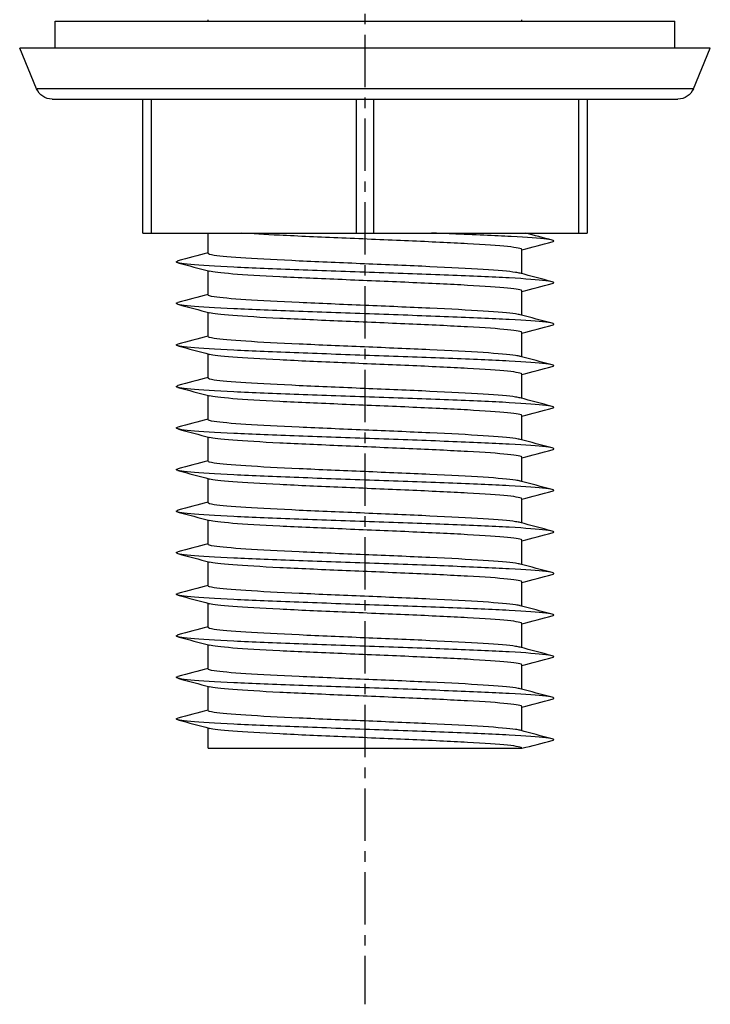
# Model space of a CAD drawing. Units: inches. Extents: x 0 to 446, y 0 to 315.
# Drawn here: x 239 to 272, y 117 to 164 of the extents above; entities that cross this region are included whole.
import ezdxf

# ---------------------------------------------------------------- set-up
doc = ezdxf.new("R2010")
doc.units = ezdxf.units.IN
doc.header["$MEASUREMENT"] = 0
doc.linetypes.add('CENTERX2', pattern=[4, 2.5, -0.5, 0.5, -0.5])

msp = doc.modelspace()

# ---------------------------------------------------------------- linework, layer by layer
at = {"linetype": 'CENTERX2', "lineweight": 30}
msp.add_line((255.179, 303.027, 0.986), (255.179, 116.72, 0.986), dxfattribs=at)
at = {"linetype": 'Continuous', "lineweight": 30, "extrusion": (2.22045e-16, 1, -2.22045e-16)}
for p, q in [((240.379, 163.676, 0.986), (269.979, 163.676, 0.986)), ((240.379, 162.396, 0.986), (240.379, 163.676, 0.986)), ((247.679, 163.676, 0.986), (247.679, 163.748, 0.986)), ((262.679, 163.676, 0.986), (262.679, 163.748, 0.986)), ((269.979, 162.396, 0.986), (269.979, 163.676, 0.986)), ((271.679, 162.396, 0.986), (238.679, 162.396, 0.986)), ((239.486, 160.45, 0.986), (238.679, 162.396, 0.986)), ((270.872, 160.45, 0.986), (271.679, 162.396, 0.986)), ((270.872, 160.45, 0.986), (239.486, 160.45, 0.986)), ((240.225, 159.956, 0.986), (270.133, 159.956, 0.986)), ((244.569, 153.556, 0.986), (244.569, 159.956, 0.986)), ((244.969, 159.956, 0.986), (244.969, 153.556, 0.986)), ((254.779, 153.556, 0.986), (254.779, 159.956, 0.986)), ((255.579, 159.956, 0.986), (255.579, 153.556, 0.986)), ((265.39, 153.556, 0.986), (265.39, 159.956, 0.986)), ((265.79, 159.956, 0.986), (265.79, 153.556, 0.986)), ((244.569, 153.556, 0.986), (244.969, 153.556, 0.986)), ((244.969, 153.556, 0.986), (254.779, 153.556, 0.986)), ((247.679, 152.581, 0.986), (247.679, 153.556, 0.986)), ((254.779, 153.556, 0.986), (255.579, 153.556, 0.986)), ((255.579, 153.556, 0.986), (265.39, 153.556, 0.986)), ((265.39, 153.556, 0.986), (265.79, 153.556, 0.986)), ((262.679, 151.614, 0.986), (262.679, 152.774, 0.986)), ((247.679, 150.596, 0.986), (247.679, 151.756, 0.986)), ((247.679, 148.611, 0.986), (247.679, 149.771, 0.986)), ((247.679, 146.626, 0.986), (247.679, 147.786, 0.986)), ((247.679, 144.642, 0.986), (247.679, 145.801, 0.986)), ((247.679, 142.657, 0.986), (247.679, 143.817, 0.986)), ((247.679, 140.672, 0.986), (247.679, 141.832, 0.986)), ((247.679, 138.687, 0.986), (247.679, 139.847, 0.986)), ((247.679, 136.702, 0.986), (247.679, 137.862, 0.986)), ((247.679, 134.718, 0.986), (247.679, 135.877, 0.986)), ((247.679, 132.733, 0.986), (247.679, 133.893, 0.986)), ((247.679, 130.748, 0.986), (247.679, 131.908, 0.986)), ((247.679, 128.956, 0.986), (247.679, 129.923, 0.986)), ((247.679, 128.956, 0.986), (262.679, 128.956, 0.986))]:
    msp.add_line(p, q, dxfattribs=at)
at = {"lineweight": 30, "extrusion": (2.22045e-16, 1, -2.22045e-16)}
for p, q in [((262.679, 149.629, 0.986), (262.679, 150.789, 0.986)), ((262.679, 147.644, 0.986), (262.679, 148.804, 0.986)), ((262.679, 145.66, 0.986), (262.679, 146.819, 0.986)), ((262.679, 143.675, 0.986), (262.679, 144.835, 0.986)), ((262.679, 141.69, 0.986), (262.679, 142.85, 0.986)), ((262.679, 139.705, 0.986), (262.679, 140.865, 0.986)), ((262.679, 137.72, 0.986), (262.679, 138.88, 0.986)), ((262.679, 135.736, 0.986), (262.679, 136.895, 0.986)), ((262.679, 133.751, 0.986), (262.679, 134.911, 0.986)), ((262.679, 131.766, 0.986), (262.679, 132.926, 0.986)), ((262.679, 129.781, 0.986), (262.679, 130.941, 0.986))]:
    msp.add_line(p, q, dxfattribs=at)
at = {"linetype": 'Continuous', "lineweight": 30, "extrusion": (-4.93038e-32, -2.22045e-16, -1)}
for centre, start, end in [((-240.225, 160.756, -0.986), 270, 337.48), ((-270.133, 160.756, -0.986), 202.52, 270)]:
    msp.add_arc(centre, 0.8, start, end, dxfattribs=at)
at = {"lineweight": 30}
for points, knots in [([(262.679, 152.774, 0.986), (262.677, 152.819, 0.986), (262.441, 152.864, 0.986), (261.993, 152.909, 0.986), (261.545, 152.955, 0.986), (260.885, 153, 0.986), (260.072, 153.045, 0.986), (259.259, 153.09, 0.986), (258.294, 153.135, 0.986), (257.264, 153.18, 0.986), (256.234, 153.226, 0.986), (255.14, 153.271, 0.986), (254.079, 153.316, 0.986), (253.018, 153.361, 0.986), (251.992, 153.406, 0.986), (251.093, 153.451, 0.986), (250.397, 153.486, 0.986), (249.778, 153.521, 0.986), (249.267, 153.556, 0.986)], [75.398224, 75.398224, 75.398224, 75.398224, 75.827257, 75.827257, 75.827257, 76.256263, 76.256263, 76.256263, 76.68524, 76.68524, 76.68524, 77.11419, 77.11419, 77.11419, 77.543112, 77.543112, 77.543112, 77.87503, 77.87503, 77.87503, 77.87503]), ([(262.587, 151.638, 0.986), (262.536, 151.652, 0.986), (262.463, 151.666, 0.986), (262.368, 151.68, 0.986), (262.063, 151.725, 0.986), (261.535, 151.771, 0.986), (260.83, 151.816, 0.986), (260.126, 151.861, 0.986), (259.246, 151.906, 0.986), (258.271, 151.951, 0.986), (257.296, 151.996, 0.986), (256.226, 152.041, 0.986), (255.155, 152.086, 0.986), (254.083, 152.131, 0.986), (253.012, 152.177, 0.986), (252.038, 152.222, 0.986), (251.066, 152.267, 0.986), (250.191, 152.312, 0.986), (249.493, 152.357, 0.986), (248.794, 152.402, 0.986), (248.272, 152.447, 0.986), (247.975, 152.493, 0.986), (247.78, 152.522, 0.986), (247.681, 152.551, 0.986), (247.679, 152.581, 0.986)], [69.273159, 69.273159, 69.273159, 69.273159, 69.40588, 69.40588, 69.40588, 69.834621, 69.834621, 69.834621, 70.262982, 70.262982, 70.262982, 70.691026, 70.691026, 70.691026, 71.120048, 71.120048, 71.120048, 71.548292, 71.548292, 71.548292, 71.977016, 71.977016, 71.977016, 72.256631, 72.256631, 72.256631, 72.256631]), ([(262.679, 150.789, 0.986), (262.677, 150.834, 0.986), (262.441, 150.879, 0.986), (261.993, 150.925, 0.986), (261.545, 150.97, 0.986), (260.885, 151.015, 0.986), (260.073, 151.06, 0.986), (259.261, 151.105, 0.986), (258.297, 151.15, 0.986), (257.268, 151.195, 0.986), (256.24, 151.241, 0.986), (255.147, 151.286, 0.986), (254.087, 151.331, 0.986), (253.028, 151.376, 0.986), (252.003, 151.421, 0.986), (251.104, 151.466, 0.986), (250.206, 151.511, 0.986), (249.434, 151.556, 0.986), (248.858, 151.601, 0.986), (248.282, 151.646, 0.986), (247.903, 151.691, 0.986), (247.771, 151.731, 0.986)], [69.115038, 69.115038, 69.115038, 69.115038, 69.54407, 69.54407, 69.54407, 69.972883, 69.972883, 69.972883, 70.401492, 70.401492, 70.401492, 70.829914, 70.829914, 70.829914, 71.258165, 71.258165, 71.258165, 71.686259, 71.686259, 71.686259, 72.114213, 72.114213, 72.114213, 72.114213]), ([(262.587, 149.654, 0.986), (262.536, 149.668, 0.986), (262.463, 149.682, 0.986), (262.368, 149.696, 0.986), (262.063, 149.741, 0.986), (261.535, 149.786, 0.986), (260.83, 149.831, 0.986), (260.126, 149.876, 0.986), (259.246, 149.921, 0.986), (258.271, 149.966, 0.986), (257.296, 150.011, 0.986), (256.226, 150.056, 0.986), (255.155, 150.102, 0.986), (254.083, 150.147, 0.986), (253.012, 150.192, 0.986), (252.038, 150.237, 0.986), (251.066, 150.282, 0.986), (250.191, 150.327, 0.986), (249.493, 150.372, 0.986), (248.794, 150.417, 0.986), (248.272, 150.463, 0.986), (247.975, 150.508, 0.986), (247.78, 150.537, 0.986), (247.681, 150.567, 0.986), (247.679, 150.596, 0.986)], [69.273159, 69.273159, 69.273159, 69.273159, 69.40588, 69.40588, 69.40588, 69.834621, 69.834621, 69.834621, 70.262982, 70.262982, 70.262982, 70.691026, 70.691026, 70.691026, 71.120048, 71.120048, 71.120048, 71.548292, 71.548292, 71.548292, 71.977016, 71.977016, 71.977016, 72.256631, 72.256631, 72.256631, 72.256631]), ([(262.679, 148.804, 0.986), (262.677, 148.849, 0.986), (262.441, 148.895, 0.986), (261.993, 148.94, 0.986), (261.545, 148.985, 0.986), (260.885, 149.03, 0.986), (260.073, 149.075, 0.986), (259.261, 149.12, 0.986), (258.297, 149.166, 0.986), (257.268, 149.211, 0.986), (256.24, 149.256, 0.986), (255.147, 149.301, 0.986), (254.087, 149.346, 0.986), (253.028, 149.391, 0.986), (252.003, 149.436, 0.986), (251.104, 149.481, 0.986), (250.206, 149.526, 0.986), (249.434, 149.571, 0.986), (248.858, 149.616, 0.986), (248.282, 149.662, 0.986), (247.903, 149.707, 0.986), (247.771, 149.747, 0.986)], [69.115038, 69.115038, 69.115038, 69.115038, 69.54407, 69.54407, 69.54407, 69.972883, 69.972883, 69.972883, 70.401492, 70.401492, 70.401492, 70.829914, 70.829914, 70.829914, 71.258165, 71.258165, 71.258165, 71.686259, 71.686259, 71.686259, 72.114213, 72.114213, 72.114213, 72.114213]), ([(262.587, 147.669, 0.986), (262.536, 147.683, 0.986), (262.463, 147.697, 0.986), (262.368, 147.711, 0.986), (262.063, 147.756, 0.986), (261.535, 147.801, 0.986), (260.83, 147.846, 0.986), (260.126, 147.891, 0.986), (259.246, 147.936, 0.986), (258.271, 147.982, 0.986), (257.296, 148.027, 0.986), (256.226, 148.072, 0.986), (255.155, 148.117, 0.986), (254.083, 148.162, 0.986), (253.012, 148.207, 0.986), (252.038, 148.252, 0.986), (251.066, 148.297, 0.986), (250.191, 148.342, 0.986), (249.493, 148.388, 0.986), (248.794, 148.433, 0.986), (248.272, 148.478, 0.986), (247.975, 148.523, 0.986), (247.78, 148.552, 0.986), (247.681, 148.582, 0.986), (247.679, 148.611, 0.986)], [69.273159, 69.273159, 69.273159, 69.273159, 69.40588, 69.40588, 69.40588, 69.834621, 69.834621, 69.834621, 70.262982, 70.262982, 70.262982, 70.691026, 70.691026, 70.691026, 71.120048, 71.120048, 71.120048, 71.548292, 71.548292, 71.548292, 71.977016, 71.977016, 71.977016, 72.256631, 72.256631, 72.256631, 72.256631]), ([(262.679, 146.819, 0.986), (262.677, 146.865, 0.986), (262.441, 146.91, 0.986), (261.993, 146.955, 0.986), (261.545, 147, 0.986), (260.885, 147.045, 0.986), (260.073, 147.09, 0.986), (259.261, 147.136, 0.986), (258.297, 147.181, 0.986), (257.268, 147.226, 0.986), (256.24, 147.271, 0.986), (255.147, 147.316, 0.986), (254.087, 147.361, 0.986), (253.028, 147.406, 0.986), (252.003, 147.451, 0.986), (251.104, 147.496, 0.986), (250.206, 147.542, 0.986), (249.434, 147.587, 0.986), (248.858, 147.632, 0.986), (248.282, 147.677, 0.986), (247.903, 147.722, 0.986), (247.771, 147.762, 0.986)], [69.115038, 69.115038, 69.115038, 69.115038, 69.54407, 69.54407, 69.54407, 69.972883, 69.972883, 69.972883, 70.401492, 70.401492, 70.401492, 70.829914, 70.829914, 70.829914, 71.258165, 71.258165, 71.258165, 71.686259, 71.686259, 71.686259, 72.114213, 72.114213, 72.114213, 72.114213]), ([(262.587, 145.684, 0.986), (262.536, 145.698, 0.986), (262.463, 145.712, 0.986), (262.368, 145.726, 0.986), (262.063, 145.771, 0.986), (261.535, 145.816, 0.986), (260.83, 145.861, 0.986), (260.126, 145.906, 0.986), (259.246, 145.952, 0.986), (258.271, 145.997, 0.986), (257.296, 146.042, 0.986), (256.226, 146.087, 0.986), (255.155, 146.132, 0.986), (254.083, 146.177, 0.986), (253.012, 146.222, 0.986), (252.038, 146.267, 0.986), (251.066, 146.313, 0.986), (250.191, 146.358, 0.986), (249.493, 146.403, 0.986), (248.794, 146.448, 0.986), (248.272, 146.493, 0.986), (247.975, 146.538, 0.986), (247.78, 146.568, 0.986), (247.681, 146.597, 0.986), (247.679, 146.626, 0.986)], [69.273159, 69.273159, 69.273159, 69.273159, 69.40588, 69.40588, 69.40588, 69.834621, 69.834621, 69.834621, 70.262982, 70.262982, 70.262982, 70.691026, 70.691026, 70.691026, 71.120048, 71.120048, 71.120048, 71.548292, 71.548292, 71.548292, 71.977016, 71.977016, 71.977016, 72.256631, 72.256631, 72.256631, 72.256631]), ([(262.679, 144.835, 0.986), (262.677, 144.88, 0.986), (262.441, 144.925, 0.986), (261.993, 144.97, 0.986), (261.545, 145.015, 0.986), (260.885, 145.06, 0.986), (260.073, 145.106, 0.986), (259.261, 145.151, 0.986), (258.297, 145.196, 0.986), (257.268, 145.241, 0.986), (256.24, 145.286, 0.986), (255.147, 145.331, 0.986), (254.087, 145.376, 0.986), (253.028, 145.421, 0.986), (252.003, 145.467, 0.986), (251.104, 145.512, 0.986), (250.206, 145.557, 0.986), (249.434, 145.602, 0.986), (248.858, 145.647, 0.986), (248.282, 145.692, 0.986), (247.903, 145.737, 0.986), (247.771, 145.777, 0.986)], [69.115038, 69.115038, 69.115038, 69.115038, 69.54407, 69.54407, 69.54407, 69.972883, 69.972883, 69.972883, 70.401492, 70.401492, 70.401492, 70.829914, 70.829914, 70.829914, 71.258165, 71.258165, 71.258165, 71.686259, 71.686259, 71.686259, 72.114213, 72.114213, 72.114213, 72.114213]), ([(262.587, 143.699, 0.986), (262.536, 143.713, 0.986), (262.463, 143.727, 0.986), (262.368, 143.741, 0.986), (262.063, 143.786, 0.986), (261.535, 143.831, 0.986), (260.83, 143.877, 0.986), (260.126, 143.922, 0.986), (259.246, 143.967, 0.986), (258.271, 144.012, 0.986), (257.296, 144.057, 0.986), (256.226, 144.102, 0.986), (255.155, 144.147, 0.986), (254.083, 144.192, 0.986), (253.012, 144.237, 0.986), (252.038, 144.283, 0.986), (251.066, 144.328, 0.986), (250.191, 144.373, 0.986), (249.493, 144.418, 0.986), (248.794, 144.463, 0.986), (248.272, 144.508, 0.986), (247.975, 144.553, 0.986), (247.78, 144.583, 0.986), (247.681, 144.612, 0.986), (247.679, 144.642, 0.986)], [69.273159, 69.273159, 69.273159, 69.273159, 69.40588, 69.40588, 69.40588, 69.834621, 69.834621, 69.834621, 70.262982, 70.262982, 70.262982, 70.691026, 70.691026, 70.691026, 71.120048, 71.120048, 71.120048, 71.548292, 71.548292, 71.548292, 71.977016, 71.977016, 71.977016, 72.256631, 72.256631, 72.256631, 72.256631]), ([(262.679, 142.85, 0.986), (262.677, 142.895, 0.986), (262.441, 142.94, 0.986), (261.993, 142.985, 0.986), (261.545, 143.031, 0.986), (260.885, 143.076, 0.986), (260.073, 143.121, 0.986), (259.261, 143.166, 0.986), (258.297, 143.211, 0.986), (257.268, 143.256, 0.986), (256.24, 143.301, 0.986), (255.147, 143.346, 0.986), (254.087, 143.392, 0.986), (253.028, 143.437, 0.986), (252.003, 143.482, 0.986), (251.104, 143.527, 0.986), (250.206, 143.572, 0.986), (249.434, 143.617, 0.986), (248.858, 143.662, 0.986), (248.282, 143.707, 0.986), (247.903, 143.752, 0.986), (247.771, 143.792, 0.986)], [69.115038, 69.115038, 69.115038, 69.115038, 69.54407, 69.54407, 69.54407, 69.972883, 69.972883, 69.972883, 70.401492, 70.401492, 70.401492, 70.829914, 70.829914, 70.829914, 71.258165, 71.258165, 71.258165, 71.686259, 71.686259, 71.686259, 72.114213, 72.114213, 72.114213, 72.114213]), ([(262.587, 141.714, 0.986), (262.536, 141.728, 0.986), (262.463, 141.742, 0.986), (262.368, 141.756, 0.986), (262.063, 141.801, 0.986), (261.535, 141.847, 0.986), (260.83, 141.892, 0.986), (260.126, 141.937, 0.986), (259.246, 141.982, 0.986), (258.271, 142.027, 0.986), (257.296, 142.072, 0.986), (256.226, 142.117, 0.986), (255.155, 142.162, 0.986), (254.083, 142.207, 0.986), (253.012, 142.253, 0.986), (252.038, 142.298, 0.986), (251.066, 142.343, 0.986), (250.191, 142.388, 0.986), (249.493, 142.433, 0.986), (248.794, 142.478, 0.986), (248.272, 142.523, 0.986), (247.975, 142.569, 0.986), (247.78, 142.598, 0.986), (247.681, 142.627, 0.986), (247.679, 142.657, 0.986)], [69.273159, 69.273159, 69.273159, 69.273159, 69.40588, 69.40588, 69.40588, 69.834621, 69.834621, 69.834621, 70.262982, 70.262982, 70.262982, 70.691026, 70.691026, 70.691026, 71.120048, 71.120048, 71.120048, 71.548292, 71.548292, 71.548292, 71.977016, 71.977016, 71.977016, 72.256631, 72.256631, 72.256631, 72.256631]), ([(262.679, 140.865, 0.986), (262.677, 140.91, 0.986), (262.441, 140.955, 0.986), (261.993, 141.001, 0.986), (261.545, 141.046, 0.986), (260.885, 141.091, 0.986), (260.073, 141.136, 0.986), (259.261, 141.181, 0.986), (258.297, 141.226, 0.986), (257.268, 141.271, 0.986), (256.24, 141.317, 0.986), (255.147, 141.362, 0.986), (254.087, 141.407, 0.986), (253.028, 141.452, 0.986), (252.003, 141.497, 0.986), (251.104, 141.542, 0.986), (250.206, 141.587, 0.986), (249.434, 141.632, 0.986), (248.858, 141.677, 0.986), (248.282, 141.722, 0.986), (247.903, 141.767, 0.986), (247.771, 141.807, 0.986)], [69.115038, 69.115038, 69.115038, 69.115038, 69.54407, 69.54407, 69.54407, 69.972883, 69.972883, 69.972883, 70.401492, 70.401492, 70.401492, 70.829914, 70.829914, 70.829914, 71.258165, 71.258165, 71.258165, 71.686259, 71.686259, 71.686259, 72.114213, 72.114213, 72.114213, 72.114213]), ([(262.587, 139.73, 0.986), (262.536, 139.744, 0.986), (262.463, 139.758, 0.986), (262.368, 139.772, 0.986), (262.063, 139.817, 0.986), (261.535, 139.862, 0.986), (260.83, 139.907, 0.986), (260.126, 139.952, 0.986), (259.246, 139.997, 0.986), (258.271, 140.042, 0.986), (257.296, 140.087, 0.986), (256.226, 140.132, 0.986), (255.155, 140.178, 0.986), (254.083, 140.223, 0.986), (253.012, 140.268, 0.986), (252.038, 140.313, 0.986), (251.066, 140.358, 0.986), (250.191, 140.403, 0.986), (249.493, 140.448, 0.986), (248.794, 140.493, 0.986), (248.272, 140.539, 0.986), (247.975, 140.584, 0.986), (247.78, 140.613, 0.986), (247.681, 140.643, 0.986), (247.679, 140.672, 0.986)], [69.273159, 69.273159, 69.273159, 69.273159, 69.40588, 69.40588, 69.40588, 69.834621, 69.834621, 69.834621, 70.262982, 70.262982, 70.262982, 70.691026, 70.691026, 70.691026, 71.120048, 71.120048, 71.120048, 71.548292, 71.548292, 71.548292, 71.977016, 71.977016, 71.977016, 72.256631, 72.256631, 72.256631, 72.256631]), ([(262.679, 138.88, 0.986), (262.677, 138.925, 0.986), (262.441, 138.971, 0.986), (261.993, 139.016, 0.986), (261.545, 139.061, 0.986), (260.885, 139.106, 0.986), (260.073, 139.151, 0.986), (259.261, 139.196, 0.986), (258.297, 139.242, 0.986), (257.268, 139.287, 0.986), (256.24, 139.332, 0.986), (255.147, 139.377, 0.986), (254.087, 139.422, 0.986), (253.028, 139.467, 0.986), (252.003, 139.512, 0.986), (251.104, 139.557, 0.986), (250.206, 139.602, 0.986), (249.434, 139.647, 0.986), (248.858, 139.692, 0.986), (248.282, 139.738, 0.986), (247.903, 139.783, 0.986), (247.771, 139.823, 0.986)], [69.115038, 69.115038, 69.115038, 69.115038, 69.54407, 69.54407, 69.54407, 69.972883, 69.972883, 69.972883, 70.401492, 70.401492, 70.401492, 70.829914, 70.829914, 70.829914, 71.258165, 71.258165, 71.258165, 71.686259, 71.686259, 71.686259, 72.114213, 72.114213, 72.114213, 72.114213]), ([(262.587, 137.745, 0.986), (262.536, 137.759, 0.986), (262.463, 137.773, 0.986), (262.368, 137.787, 0.986), (262.063, 137.832, 0.986), (261.535, 137.877, 0.986), (260.83, 137.922, 0.986), (260.126, 137.967, 0.986), (259.246, 138.012, 0.986), (258.271, 138.058, 0.986), (257.296, 138.103, 0.986), (256.226, 138.148, 0.986), (255.155, 138.193, 0.986), (254.083, 138.238, 0.986), (253.012, 138.283, 0.986), (252.038, 138.328, 0.986), (251.066, 138.373, 0.986), (250.191, 138.418, 0.986), (249.493, 138.464, 0.986), (248.794, 138.509, 0.986), (248.272, 138.554, 0.986), (247.975, 138.599, 0.986), (247.78, 138.628, 0.986), (247.681, 138.658, 0.986), (247.679, 138.687, 0.986)], [69.273159, 69.273159, 69.273159, 69.273159, 69.40588, 69.40588, 69.40588, 69.834621, 69.834621, 69.834621, 70.262982, 70.262982, 70.262982, 70.691026, 70.691026, 70.691026, 71.120048, 71.120048, 71.120048, 71.548292, 71.548292, 71.548292, 71.977016, 71.977016, 71.977016, 72.256631, 72.256631, 72.256631, 72.256631]), ([(262.679, 136.895, 0.986), (262.677, 136.941, 0.986), (262.441, 136.986, 0.986), (261.993, 137.031, 0.986), (261.545, 137.076, 0.986), (260.885, 137.121, 0.986), (260.073, 137.166, 0.986), (259.261, 137.212, 0.986), (258.297, 137.257, 0.986), (257.268, 137.302, 0.986), (256.24, 137.347, 0.986), (255.147, 137.392, 0.986), (254.087, 137.437, 0.986), (253.028, 137.482, 0.986), (252.003, 137.527, 0.986), (251.104, 137.572, 0.986), (250.206, 137.618, 0.986), (249.434, 137.663, 0.986), (248.858, 137.708, 0.986), (248.282, 137.753, 0.986), (247.903, 137.798, 0.986), (247.771, 137.838, 0.986)], [69.115038, 69.115038, 69.115038, 69.115038, 69.54407, 69.54407, 69.54407, 69.972883, 69.972883, 69.972883, 70.401492, 70.401492, 70.401492, 70.829914, 70.829914, 70.829914, 71.258165, 71.258165, 71.258165, 71.686259, 71.686259, 71.686259, 72.114213, 72.114213, 72.114213, 72.114213]), ([(262.587, 135.76, 0.986), (262.536, 135.774, 0.986), (262.463, 135.788, 0.986), (262.368, 135.802, 0.986), (262.063, 135.847, 0.986), (261.535, 135.892, 0.986), (260.83, 135.937, 0.986), (260.126, 135.982, 0.986), (259.246, 136.028, 0.986), (258.271, 136.073, 0.986), (257.296, 136.118, 0.986), (256.226, 136.163, 0.986), (255.155, 136.208, 0.986), (254.083, 136.253, 0.986), (253.012, 136.298, 0.986), (252.038, 136.343, 0.986), (251.066, 136.389, 0.986), (250.191, 136.434, 0.986), (249.493, 136.479, 0.986), (248.794, 136.524, 0.986), (248.272, 136.569, 0.986), (247.975, 136.614, 0.986), (247.78, 136.644, 0.986), (247.681, 136.673, 0.986), (247.679, 136.702, 0.986)], [69.273159, 69.273159, 69.273159, 69.273159, 69.40588, 69.40588, 69.40588, 69.834621, 69.834621, 69.834621, 70.262982, 70.262982, 70.262982, 70.691026, 70.691026, 70.691026, 71.120048, 71.120048, 71.120048, 71.548292, 71.548292, 71.548292, 71.977016, 71.977016, 71.977016, 72.256631, 72.256631, 72.256631, 72.256631]), ([(262.679, 134.911, 0.986), (262.677, 134.956, 0.986), (262.441, 135.001, 0.986), (261.993, 135.046, 0.986), (261.545, 135.091, 0.986), (260.885, 135.136, 0.986), (260.073, 135.182, 0.986), (259.261, 135.227, 0.986), (258.297, 135.272, 0.986), (257.268, 135.317, 0.986), (256.24, 135.362, 0.986), (255.147, 135.407, 0.986), (254.087, 135.452, 0.986), (253.028, 135.497, 0.986), (252.003, 135.543, 0.986), (251.104, 135.588, 0.986), (250.206, 135.633, 0.986), (249.434, 135.678, 0.986), (248.858, 135.723, 0.986), (248.282, 135.768, 0.986), (247.903, 135.813, 0.986), (247.771, 135.853, 0.986)], [69.115038, 69.115038, 69.115038, 69.115038, 69.54407, 69.54407, 69.54407, 69.972883, 69.972883, 69.972883, 70.401492, 70.401492, 70.401492, 70.829914, 70.829914, 70.829914, 71.258165, 71.258165, 71.258165, 71.686259, 71.686259, 71.686259, 72.114213, 72.114213, 72.114213, 72.114213]), ([(262.587, 133.775, 0.986), (262.536, 133.789, 0.986), (262.463, 133.803, 0.986), (262.368, 133.817, 0.986), (262.063, 133.862, 0.986), (261.535, 133.907, 0.986), (260.83, 133.953, 0.986), (260.126, 133.998, 0.986), (259.246, 134.043, 0.986), (258.271, 134.088, 0.986), (257.296, 134.133, 0.986), (256.226, 134.178, 0.986), (255.155, 134.223, 0.986), (254.083, 134.268, 0.986), (253.012, 134.313, 0.986), (252.038, 134.359, 0.986), (251.066, 134.404, 0.986), (250.191, 134.449, 0.986), (249.493, 134.494, 0.986), (248.794, 134.539, 0.986), (248.272, 134.584, 0.986), (247.975, 134.629, 0.986), (247.78, 134.659, 0.986), (247.681, 134.688, 0.986), (247.679, 134.718, 0.986)], [69.273159, 69.273159, 69.273159, 69.273159, 69.40588, 69.40588, 69.40588, 69.834621, 69.834621, 69.834621, 70.262982, 70.262982, 70.262982, 70.691026, 70.691026, 70.691026, 71.120048, 71.120048, 71.120048, 71.548292, 71.548292, 71.548292, 71.977016, 71.977016, 71.977016, 72.256631, 72.256631, 72.256631, 72.256631]), ([(262.679, 132.926, 0.986), (262.677, 132.971, 0.986), (262.441, 133.016, 0.986), (261.993, 133.061, 0.986), (261.545, 133.107, 0.986), (260.885, 133.152, 0.986), (260.073, 133.197, 0.986), (259.261, 133.242, 0.986), (258.297, 133.287, 0.986), (257.268, 133.332, 0.986), (256.24, 133.377, 0.986), (255.147, 133.422, 0.986), (254.087, 133.468, 0.986), (253.028, 133.513, 0.986), (252.003, 133.558, 0.986), (251.104, 133.603, 0.986), (250.206, 133.648, 0.986), (249.434, 133.693, 0.986), (248.858, 133.738, 0.986), (248.282, 133.783, 0.986), (247.903, 133.828, 0.986), (247.771, 133.868, 0.986)], [69.115038, 69.115038, 69.115038, 69.115038, 69.54407, 69.54407, 69.54407, 69.972883, 69.972883, 69.972883, 70.401492, 70.401492, 70.401492, 70.829914, 70.829914, 70.829914, 71.258165, 71.258165, 71.258165, 71.686259, 71.686259, 71.686259, 72.114213, 72.114213, 72.114213, 72.114213]), ([(262.587, 131.79, 0.986), (262.536, 131.804, 0.986), (262.463, 131.818, 0.986), (262.368, 131.832, 0.986), (262.063, 131.877, 0.986), (261.535, 131.923, 0.986), (260.83, 131.968, 0.986), (260.126, 132.013, 0.986), (259.246, 132.058, 0.986), (258.271, 132.103, 0.986), (257.296, 132.148, 0.986), (256.226, 132.193, 0.986), (255.155, 132.238, 0.986), (254.083, 132.283, 0.986), (253.012, 132.329, 0.986), (252.038, 132.374, 0.986), (251.066, 132.419, 0.986), (250.191, 132.464, 0.986), (249.493, 132.509, 0.986), (248.794, 132.554, 0.986), (248.272, 132.599, 0.986), (247.975, 132.645, 0.986), (247.78, 132.674, 0.986), (247.681, 132.703, 0.986), (247.679, 132.733, 0.986)], [69.273159, 69.273159, 69.273159, 69.273159, 69.40588, 69.40588, 69.40588, 69.834621, 69.834621, 69.834621, 70.262982, 70.262982, 70.262982, 70.691026, 70.691026, 70.691026, 71.120048, 71.120048, 71.120048, 71.548292, 71.548292, 71.548292, 71.977016, 71.977016, 71.977016, 72.256631, 72.256631, 72.256631, 72.256631]), ([(262.679, 130.941, 0.986), (262.677, 130.986, 0.986), (262.441, 131.031, 0.986), (261.993, 131.077, 0.986), (261.545, 131.122, 0.986), (260.885, 131.167, 0.986), (260.073, 131.212, 0.986), (259.261, 131.257, 0.986), (258.297, 131.302, 0.986), (257.268, 131.347, 0.986), (256.24, 131.393, 0.986), (255.147, 131.438, 0.986), (254.087, 131.483, 0.986), (253.028, 131.528, 0.986), (252.003, 131.573, 0.986), (251.104, 131.618, 0.986), (250.206, 131.663, 0.986), (249.434, 131.708, 0.986), (248.858, 131.753, 0.986), (248.282, 131.798, 0.986), (247.903, 131.843, 0.986), (247.771, 131.883, 0.986)], [69.115038, 69.115038, 69.115038, 69.115038, 69.54407, 69.54407, 69.54407, 69.972883, 69.972883, 69.972883, 70.401492, 70.401492, 70.401492, 70.829914, 70.829914, 70.829914, 71.258165, 71.258165, 71.258165, 71.686259, 71.686259, 71.686259, 72.114213, 72.114213, 72.114213, 72.114213]), ([(262.587, 129.806, 0.986), (262.536, 129.82, 0.986), (262.463, 129.834, 0.986), (262.368, 129.848, 0.986), (262.063, 129.893, 0.986), (261.535, 129.938, 0.986), (260.83, 129.983, 0.986), (260.126, 130.028, 0.986), (259.246, 130.073, 0.986), (258.271, 130.118, 0.986), (257.296, 130.163, 0.986), (256.226, 130.208, 0.986), (255.155, 130.254, 0.986), (254.083, 130.299, 0.986), (253.012, 130.344, 0.986), (252.038, 130.389, 0.986), (251.066, 130.434, 0.986), (250.191, 130.479, 0.986), (249.493, 130.524, 0.986), (248.794, 130.569, 0.986), (248.272, 130.615, 0.986), (247.975, 130.66, 0.986), (247.78, 130.689, 0.986), (247.681, 130.719, 0.986), (247.679, 130.748, 0.986)], [69.273159, 69.273159, 69.273159, 69.273159, 69.40588, 69.40588, 69.40588, 69.834621, 69.834621, 69.834621, 70.262982, 70.262982, 70.262982, 70.691026, 70.691026, 70.691026, 71.120048, 71.120048, 71.120048, 71.548292, 71.548292, 71.548292, 71.977016, 71.977016, 71.977016, 72.256631, 72.256631, 72.256631, 72.256631]), ([(262.679, 128.956, 0.986), (262.677, 129.001, 0.986), (262.441, 129.047, 0.986), (261.993, 129.092, 0.986), (261.545, 129.137, 0.986), (260.885, 129.182, 0.986), (260.073, 129.227, 0.986), (259.261, 129.272, 0.986), (258.297, 129.318, 0.986), (257.268, 129.363, 0.986), (256.24, 129.408, 0.986), (255.147, 129.453, 0.986), (254.087, 129.498, 0.986), (253.028, 129.543, 0.986), (252.003, 129.588, 0.986), (251.104, 129.633, 0.986), (250.206, 129.678, 0.986), (249.434, 129.723, 0.986), (248.858, 129.768, 0.986), (248.282, 129.814, 0.986), (247.903, 129.859, 0.986), (247.771, 129.899, 0.986)], [69.115038, 69.115038, 69.115038, 69.115038, 69.54407, 69.54407, 69.54407, 69.972883, 69.972883, 69.972883, 70.401492, 70.401492, 70.401492, 70.829914, 70.829914, 70.829914, 71.258165, 71.258165, 71.258165, 71.686259, 71.686259, 71.686259, 72.114213, 72.114213, 72.114213, 72.114213])]:
    msp.add_open_spline(points, degree=3, knots=knots, dxfattribs=at)
at = {"linetype": 'Continuous', "lineweight": 30}
for points, knots in [([(264.12, 153.132, 0.986), (264.283, 153.175, 0.986), (264.192, 153.218, 0.986), (263.855, 153.261, 0.986), (263.519, 153.304, 0.986), (262.938, 153.347, 0.986), (262.16, 153.39, 0.986), (261.382, 153.433, 0.986), (260.407, 153.476, 0.986), (259.314, 153.519, 0.986), (259.002, 153.532, 0.986), (258.68, 153.544, 0.986), (258.351, 153.556, 0.986)], [75.266, 75.266, 75.266, 75.266, 75.675265, 75.675265, 75.675265, 76.083933, 76.083933, 76.083933, 76.492749, 76.492749, 76.492749, 76.609694, 76.609694, 76.609694, 76.609694]), ([(264.12, 151.147, 0.986), (264.289, 151.192, 0.986), (264.184, 151.237, 0.986), (263.813, 151.281, 0.986), (263.457, 151.325, 0.986), (262.856, 151.368, 0.986), (262.06, 151.411, 0.986), (261.265, 151.454, 0.986), (260.275, 151.497, 0.986), (259.172, 151.54, 0.986), (258.07, 151.583, 0.986), (256.855, 151.626, 0.986), (255.627, 151.669, 0.986), (254.4, 151.712, 0.986), (253.161, 151.755, 0.986), (252.011, 151.798, 0.986), (250.859, 151.841, 0.986), (249.797, 151.885, 0.986), (248.912, 151.928, 0.986), (248.028, 151.971, 0.986), (247.322, 152.014, 0.986), (246.85, 152.057, 0.986), (246.378, 152.1, 0.986), (246.142, 152.143, 0.986), (246.16, 152.186, 0.986), (246.165, 152.198, 0.986), (246.191, 152.211, 0.986), (246.238, 152.223, 0.986)], [68.982815, 68.982815, 68.982815, 68.982815, 69.40857, 69.40857, 69.40857, 69.818101, 69.818101, 69.818101, 70.227268, 70.227268, 70.227268, 70.636124, 70.636124, 70.636124, 71.044724, 71.044724, 71.044724, 71.45399, 71.45399, 71.45399, 71.862658, 71.862658, 71.862658, 72.271476, 72.271476, 72.271476, 72.388855, 72.388855, 72.388855, 72.388855]), ([(264.12, 149.162, 0.986), (264.289, 149.207, 0.986), (264.184, 149.252, 0.986), (263.813, 149.297, 0.986), (263.457, 149.34, 0.986), (262.856, 149.383, 0.986), (262.06, 149.426, 0.986), (261.265, 149.469, 0.986), (260.275, 149.512, 0.986), (259.172, 149.555, 0.986), (258.07, 149.598, 0.986), (256.855, 149.641, 0.986), (255.627, 149.684, 0.986), (254.4, 149.727, 0.986), (253.161, 149.771, 0.986), (252.011, 149.814, 0.986), (250.859, 149.857, 0.986), (249.797, 149.9, 0.986), (248.912, 149.943, 0.986), (248.028, 149.986, 0.986), (247.322, 150.029, 0.986), (246.85, 150.072, 0.986), (246.378, 150.115, 0.986), (246.142, 150.158, 0.986), (246.16, 150.201, 0.986), (246.165, 150.213, 0.986), (246.191, 150.226, 0.986), (246.238, 150.238, 0.986)], [68.982815, 68.982815, 68.982815, 68.982815, 69.40857, 69.40857, 69.40857, 69.818101, 69.818101, 69.818101, 70.227268, 70.227268, 70.227268, 70.636124, 70.636124, 70.636124, 71.044724, 71.044724, 71.044724, 71.45399, 71.45399, 71.45399, 71.862658, 71.862658, 71.862658, 72.271476, 72.271476, 72.271476, 72.388855, 72.388855, 72.388855, 72.388855]), ([(264.12, 147.177, 0.986), (264.289, 147.222, 0.986), (264.184, 147.267, 0.986), (263.813, 147.312, 0.986), (263.457, 147.355, 0.986), (262.856, 147.398, 0.986), (262.06, 147.441, 0.986), (261.265, 147.484, 0.986), (260.275, 147.527, 0.986), (259.172, 147.571, 0.986), (258.07, 147.614, 0.986), (256.855, 147.657, 0.986), (255.627, 147.7, 0.986), (254.4, 147.743, 0.986), (253.161, 147.786, 0.986), (252.011, 147.829, 0.986), (250.859, 147.872, 0.986), (249.797, 147.915, 0.986), (248.912, 147.958, 0.986), (248.028, 148.001, 0.986), (247.322, 148.044, 0.986), (246.85, 148.087, 0.986), (246.378, 148.13, 0.986), (246.142, 148.173, 0.986), (246.16, 148.216, 0.986), (246.165, 148.229, 0.986), (246.191, 148.241, 0.986), (246.238, 148.253, 0.986)], [68.982815, 68.982815, 68.982815, 68.982815, 69.40857, 69.40857, 69.40857, 69.818101, 69.818101, 69.818101, 70.227268, 70.227268, 70.227268, 70.636124, 70.636124, 70.636124, 71.044724, 71.044724, 71.044724, 71.45399, 71.45399, 71.45399, 71.862658, 71.862658, 71.862658, 72.271476, 72.271476, 72.271476, 72.388855, 72.388855, 72.388855, 72.388855]), ([(264.12, 145.193, 0.986), (264.289, 145.237, 0.986), (264.184, 145.282, 0.986), (263.813, 145.327, 0.986), (263.457, 145.37, 0.986), (262.856, 145.413, 0.986), (262.06, 145.456, 0.986), (261.265, 145.5, 0.986), (260.275, 145.543, 0.986), (259.172, 145.586, 0.986), (258.07, 145.629, 0.986), (256.855, 145.672, 0.986), (255.627, 145.715, 0.986), (254.4, 145.758, 0.986), (253.161, 145.801, 0.986), (252.011, 145.844, 0.986), (250.859, 145.887, 0.986), (249.797, 145.93, 0.986), (248.912, 145.973, 0.986), (248.028, 146.016, 0.986), (247.322, 146.059, 0.986), (246.85, 146.102, 0.986), (246.378, 146.145, 0.986), (246.142, 146.188, 0.986), (246.16, 146.231, 0.986), (246.165, 146.244, 0.986), (246.191, 146.256, 0.986), (246.238, 146.269, 0.986)], [68.982815, 68.982815, 68.982815, 68.982815, 69.40857, 69.40857, 69.40857, 69.818101, 69.818101, 69.818101, 70.227268, 70.227268, 70.227268, 70.636124, 70.636124, 70.636124, 71.044724, 71.044724, 71.044724, 71.45399, 71.45399, 71.45399, 71.862658, 71.862658, 71.862658, 72.271476, 72.271476, 72.271476, 72.388855, 72.388855, 72.388855, 72.388855]), ([(264.12, 143.208, 0.986), (264.289, 143.253, 0.986), (264.184, 143.297, 0.986), (263.813, 143.342, 0.986), (263.457, 143.385, 0.986), (262.856, 143.429, 0.986), (262.06, 143.472, 0.986), (261.265, 143.515, 0.986), (260.275, 143.558, 0.986), (259.172, 143.601, 0.986), (258.07, 143.644, 0.986), (256.855, 143.687, 0.986), (255.627, 143.73, 0.986), (254.4, 143.773, 0.986), (253.161, 143.816, 0.986), (252.011, 143.859, 0.986), (250.859, 143.902, 0.986), (249.797, 143.945, 0.986), (248.912, 143.988, 0.986), (248.028, 144.031, 0.986), (247.322, 144.074, 0.986), (246.85, 144.118, 0.986), (246.378, 144.161, 0.986), (246.142, 144.204, 0.986), (246.16, 144.247, 0.986), (246.165, 144.259, 0.986), (246.191, 144.271, 0.986), (246.238, 144.284, 0.986)], [68.982815, 68.982815, 68.982815, 68.982815, 69.40857, 69.40857, 69.40857, 69.818101, 69.818101, 69.818101, 70.227268, 70.227268, 70.227268, 70.636124, 70.636124, 70.636124, 71.044724, 71.044724, 71.044724, 71.45399, 71.45399, 71.45399, 71.862658, 71.862658, 71.862658, 72.271476, 72.271476, 72.271476, 72.388855, 72.388855, 72.388855, 72.388855]), ([(264.12, 141.223, 0.986), (264.289, 141.268, 0.986), (264.184, 141.313, 0.986), (263.813, 141.357, 0.986), (263.457, 141.401, 0.986), (262.856, 141.444, 0.986), (262.06, 141.487, 0.986), (261.265, 141.53, 0.986), (260.275, 141.573, 0.986), (259.172, 141.616, 0.986), (258.07, 141.659, 0.986), (256.855, 141.702, 0.986), (255.627, 141.745, 0.986), (254.4, 141.788, 0.986), (253.161, 141.831, 0.986), (252.011, 141.874, 0.986), (250.859, 141.917, 0.986), (249.797, 141.961, 0.986), (248.912, 142.004, 0.986), (248.028, 142.047, 0.986), (247.322, 142.09, 0.986), (246.85, 142.133, 0.986), (246.378, 142.176, 0.986), (246.142, 142.219, 0.986), (246.16, 142.262, 0.986), (246.165, 142.274, 0.986), (246.191, 142.287, 0.986), (246.238, 142.299, 0.986)], [68.982815, 68.982815, 68.982815, 68.982815, 69.40857, 69.40857, 69.40857, 69.818101, 69.818101, 69.818101, 70.227268, 70.227268, 70.227268, 70.636124, 70.636124, 70.636124, 71.044724, 71.044724, 71.044724, 71.45399, 71.45399, 71.45399, 71.862658, 71.862658, 71.862658, 72.271476, 72.271476, 72.271476, 72.388855, 72.388855, 72.388855, 72.388855]), ([(264.12, 139.238, 0.986), (264.289, 139.283, 0.986), (264.184, 139.328, 0.986), (263.813, 139.373, 0.986), (263.457, 139.416, 0.986), (262.856, 139.459, 0.986), (262.06, 139.502, 0.986), (261.265, 139.545, 0.986), (260.275, 139.588, 0.986), (259.172, 139.631, 0.986), (258.07, 139.674, 0.986), (256.855, 139.717, 0.986), (255.627, 139.76, 0.986), (254.4, 139.803, 0.986), (253.161, 139.847, 0.986), (252.011, 139.89, 0.986), (250.859, 139.933, 0.986), (249.797, 139.976, 0.986), (248.912, 140.019, 0.986), (248.028, 140.062, 0.986), (247.322, 140.105, 0.986), (246.85, 140.148, 0.986), (246.378, 140.191, 0.986), (246.142, 140.234, 0.986), (246.16, 140.277, 0.986), (246.165, 140.289, 0.986), (246.191, 140.302, 0.986), (246.238, 140.314, 0.986)], [68.982815, 68.982815, 68.982815, 68.982815, 69.40857, 69.40857, 69.40857, 69.818101, 69.818101, 69.818101, 70.227268, 70.227268, 70.227268, 70.636124, 70.636124, 70.636124, 71.044724, 71.044724, 71.044724, 71.45399, 71.45399, 71.45399, 71.862658, 71.862658, 71.862658, 72.271476, 72.271476, 72.271476, 72.388855, 72.388855, 72.388855, 72.388855]), ([(264.12, 137.253, 0.986), (264.289, 137.298, 0.986), (264.184, 137.343, 0.986), (263.813, 137.388, 0.986), (263.457, 137.431, 0.986), (262.856, 137.474, 0.986), (262.06, 137.517, 0.986), (261.265, 137.56, 0.986), (260.275, 137.603, 0.986), (259.172, 137.647, 0.986), (258.07, 137.69, 0.986), (256.855, 137.733, 0.986), (255.627, 137.776, 0.986), (254.4, 137.819, 0.986), (253.161, 137.862, 0.986), (252.011, 137.905, 0.986), (250.859, 137.948, 0.986), (249.797, 137.991, 0.986), (248.912, 138.034, 0.986), (248.028, 138.077, 0.986), (247.322, 138.12, 0.986), (246.85, 138.163, 0.986), (246.378, 138.206, 0.986), (246.142, 138.249, 0.986), (246.16, 138.292, 0.986), (246.165, 138.305, 0.986), (246.191, 138.317, 0.986), (246.238, 138.329, 0.986)], [68.982815, 68.982815, 68.982815, 68.982815, 69.40857, 69.40857, 69.40857, 69.818101, 69.818101, 69.818101, 70.227268, 70.227268, 70.227268, 70.636124, 70.636124, 70.636124, 71.044724, 71.044724, 71.044724, 71.45399, 71.45399, 71.45399, 71.862658, 71.862658, 71.862658, 72.271476, 72.271476, 72.271476, 72.388855, 72.388855, 72.388855, 72.388855]), ([(264.12, 135.269, 0.986), (264.289, 135.313, 0.986), (264.184, 135.358, 0.986), (263.813, 135.403, 0.986), (263.457, 135.446, 0.986), (262.856, 135.489, 0.986), (262.06, 135.532, 0.986), (261.265, 135.576, 0.986), (260.275, 135.619, 0.986), (259.172, 135.662, 0.986), (258.07, 135.705, 0.986), (256.855, 135.748, 0.986), (255.627, 135.791, 0.986), (254.4, 135.834, 0.986), (253.161, 135.877, 0.986), (252.011, 135.92, 0.986), (250.859, 135.963, 0.986), (249.797, 136.006, 0.986), (248.912, 136.049, 0.986), (248.028, 136.092, 0.986), (247.322, 136.135, 0.986), (246.85, 136.178, 0.986), (246.378, 136.221, 0.986), (246.142, 136.264, 0.986), (246.16, 136.307, 0.986), (246.165, 136.32, 0.986), (246.191, 136.332, 0.986), (246.238, 136.345, 0.986)], [68.982815, 68.982815, 68.982815, 68.982815, 69.40857, 69.40857, 69.40857, 69.818101, 69.818101, 69.818101, 70.227268, 70.227268, 70.227268, 70.636124, 70.636124, 70.636124, 71.044724, 71.044724, 71.044724, 71.45399, 71.45399, 71.45399, 71.862658, 71.862658, 71.862658, 72.271476, 72.271476, 72.271476, 72.388855, 72.388855, 72.388855, 72.388855]), ([(264.12, 133.284, 0.986), (264.289, 133.329, 0.986), (264.184, 133.373, 0.986), (263.813, 133.418, 0.986), (263.457, 133.461, 0.986), (262.856, 133.505, 0.986), (262.06, 133.548, 0.986), (261.265, 133.591, 0.986), (260.275, 133.634, 0.986), (259.172, 133.677, 0.986), (258.07, 133.72, 0.986), (256.855, 133.763, 0.986), (255.627, 133.806, 0.986), (254.4, 133.849, 0.986), (253.161, 133.892, 0.986), (252.011, 133.935, 0.986), (250.859, 133.978, 0.986), (249.797, 134.021, 0.986), (248.912, 134.064, 0.986), (248.028, 134.107, 0.986), (247.322, 134.15, 0.986), (246.85, 134.194, 0.986), (246.378, 134.237, 0.986), (246.142, 134.28, 0.986), (246.16, 134.323, 0.986), (246.165, 134.335, 0.986), (246.191, 134.347, 0.986), (246.238, 134.36, 0.986)], [68.982815, 68.982815, 68.982815, 68.982815, 69.40857, 69.40857, 69.40857, 69.818101, 69.818101, 69.818101, 70.227268, 70.227268, 70.227268, 70.636124, 70.636124, 70.636124, 71.044724, 71.044724, 71.044724, 71.45399, 71.45399, 71.45399, 71.862658, 71.862658, 71.862658, 72.271476, 72.271476, 72.271476, 72.388855, 72.388855, 72.388855, 72.388855]), ([(264.12, 131.299, 0.986), (264.289, 131.344, 0.986), (264.184, 131.389, 0.986), (263.813, 131.433, 0.986), (263.457, 131.477, 0.986), (262.856, 131.52, 0.986), (262.06, 131.563, 0.986), (261.265, 131.606, 0.986), (260.275, 131.649, 0.986), (259.172, 131.692, 0.986), (258.07, 131.735, 0.986), (256.855, 131.778, 0.986), (255.627, 131.821, 0.986), (254.4, 131.864, 0.986), (253.161, 131.907, 0.986), (252.011, 131.95, 0.986), (250.859, 131.993, 0.986), (249.797, 132.037, 0.986), (248.912, 132.08, 0.986), (248.028, 132.123, 0.986), (247.322, 132.166, 0.986), (246.85, 132.209, 0.986), (246.378, 132.252, 0.986), (246.142, 132.295, 0.986), (246.16, 132.338, 0.986), (246.165, 132.35, 0.986), (246.191, 132.363, 0.986), (246.238, 132.375, 0.986)], [68.982815, 68.982815, 68.982815, 68.982815, 69.40857, 69.40857, 69.40857, 69.818101, 69.818101, 69.818101, 70.227268, 70.227268, 70.227268, 70.636124, 70.636124, 70.636124, 71.044724, 71.044724, 71.044724, 71.45399, 71.45399, 71.45399, 71.862658, 71.862658, 71.862658, 72.271476, 72.271476, 72.271476, 72.388855, 72.388855, 72.388855, 72.388855]), ([(264.12, 129.314, 0.986), (264.289, 129.359, 0.986), (264.184, 129.404, 0.986), (263.813, 129.449, 0.986), (263.457, 129.492, 0.986), (262.856, 129.535, 0.986), (262.06, 129.578, 0.986), (261.265, 129.621, 0.986), (260.275, 129.664, 0.986), (259.172, 129.707, 0.986), (258.07, 129.75, 0.986), (256.855, 129.793, 0.986), (255.627, 129.836, 0.986), (254.4, 129.879, 0.986), (253.161, 129.923, 0.986), (252.011, 129.966, 0.986), (250.859, 130.009, 0.986), (249.797, 130.052, 0.986), (248.912, 130.095, 0.986), (248.028, 130.138, 0.986), (247.322, 130.181, 0.986), (246.85, 130.224, 0.986), (246.378, 130.267, 0.986), (246.142, 130.31, 0.986), (246.16, 130.353, 0.986), (246.165, 130.365, 0.986), (246.191, 130.378, 0.986), (246.238, 130.39, 0.986)], [68.982815, 68.982815, 68.982815, 68.982815, 69.40857, 69.40857, 69.40857, 69.818101, 69.818101, 69.818101, 70.227268, 70.227268, 70.227268, 70.636124, 70.636124, 70.636124, 71.044724, 71.044724, 71.044724, 71.45399, 71.45399, 71.45399, 71.862658, 71.862658, 71.862658, 72.271476, 72.271476, 72.271476, 72.388855, 72.388855, 72.388855, 72.388855])]:
    msp.add_open_spline(points, degree=3, knots=knots, dxfattribs=at)
for points in [[(264.12, 153.215, 0.986), (263.693, 153.329, 0.986), (263.266, 153.442, 0.986), (262.839, 153.556, 0.986)], [(262.679, 152.748, 0.986), (263.159, 152.876, 0.986), (263.64, 153.004, 0.986), (264.12, 153.132, 0.986)], [(247.679, 152.607, 0.986), (247.199, 152.478, 0.986), (246.718, 152.351, 0.986), (246.238, 152.223, 0.986)], [(247.679, 152.581, 0.986), (247.679, 152.581, 0.986), (247.679, 152.582, 0.986), (247.679, 152.582, 0.986)], [(262.679, 152.773, 0.986), (262.679, 152.773, 0.986), (262.679, 152.773, 0.986), (262.679, 152.774, 0.986)], [(246.238, 152.139, 0.986), (246.749, 152.004, 0.986), (247.26, 151.868, 0.986), (247.771, 151.731, 0.986)], [(264.12, 151.231, 0.986), (263.609, 151.366, 0.986), (263.098, 151.502, 0.986), (262.587, 151.638, 0.986)], [(262.679, 150.763, 0.986), (263.159, 150.892, 0.986), (263.64, 151.019, 0.986), (264.12, 151.147, 0.986)], [(247.679, 150.622, 0.986), (247.199, 150.494, 0.986), (246.718, 150.366, 0.986), (246.238, 150.238, 0.986)], [(247.679, 150.596, 0.986), (247.679, 150.597, 0.986), (247.679, 150.597, 0.986), (247.679, 150.597, 0.986)], [(246.238, 150.155, 0.986), (246.749, 150.019, 0.986), (247.26, 149.883, 0.986), (247.771, 149.747, 0.986)], [(264.12, 149.246, 0.986), (263.609, 149.381, 0.986), (263.098, 149.517, 0.986), (262.587, 149.654, 0.986)], [(262.679, 148.779, 0.986), (263.159, 148.907, 0.986), (263.64, 149.035, 0.986), (264.12, 149.162, 0.986)], [(247.679, 148.637, 0.986), (247.199, 148.509, 0.986), (246.718, 148.381, 0.986), (246.238, 148.253, 0.986)], [(247.679, 148.611, 0.986), (247.679, 148.612, 0.986), (247.679, 148.612, 0.986), (247.679, 148.613, 0.986)], [(246.238, 148.17, 0.986), (246.749, 148.034, 0.986), (247.26, 147.898, 0.986), (247.771, 147.762, 0.986)], [(264.12, 147.261, 0.986), (263.609, 147.397, 0.986), (263.098, 147.533, 0.986), (262.587, 147.669, 0.986)], [(262.679, 146.794, 0.986), (263.159, 146.922, 0.986), (263.64, 147.05, 0.986), (264.12, 147.177, 0.986)], [(247.679, 146.652, 0.986), (247.199, 146.524, 0.986), (246.718, 146.396, 0.986), (246.238, 146.269, 0.986)], [(247.679, 146.626, 0.986), (247.679, 146.627, 0.986), (247.679, 146.627, 0.986), (247.679, 146.628, 0.986)], [(246.238, 146.185, 0.986), (246.749, 146.049, 0.986), (247.26, 145.913, 0.986), (247.771, 145.777, 0.986)], [(264.12, 145.276, 0.986), (263.609, 145.412, 0.986), (263.098, 145.548, 0.986), (262.587, 145.684, 0.986)], [(262.679, 144.809, 0.986), (263.159, 144.937, 0.986), (263.64, 145.065, 0.986), (264.12, 145.193, 0.986)], [(247.679, 144.667, 0.986), (247.199, 144.539, 0.986), (246.718, 144.411, 0.986), (246.238, 144.284, 0.986)], [(247.679, 144.642, 0.986), (247.679, 144.642, 0.986), (247.679, 144.643, 0.986), (247.679, 144.643, 0.986)], [(246.238, 144.2, 0.986), (246.749, 144.064, 0.986), (247.26, 143.929, 0.986), (247.771, 143.792, 0.986)], [(264.12, 143.291, 0.986), (263.609, 143.427, 0.986), (263.098, 143.563, 0.986), (262.587, 143.699, 0.986)], [(262.679, 142.824, 0.986), (263.159, 142.952, 0.986), (263.64, 143.08, 0.986), (264.12, 143.208, 0.986)], [(247.679, 142.683, 0.986), (247.199, 142.554, 0.986), (246.718, 142.427, 0.986), (246.238, 142.299, 0.986)], [(247.679, 142.657, 0.986), (247.679, 142.657, 0.986), (247.679, 142.658, 0.986), (247.679, 142.658, 0.986)], [(246.238, 142.215, 0.986), (246.749, 142.08, 0.986), (247.26, 141.944, 0.986), (247.771, 141.807, 0.986)], [(264.12, 141.307, 0.986), (263.609, 141.442, 0.986), (263.098, 141.578, 0.986), (262.587, 141.714, 0.986)], [(262.679, 140.839, 0.986), (263.159, 140.968, 0.986), (263.64, 141.095, 0.986), (264.12, 141.223, 0.986)], [(247.679, 140.698, 0.986), (247.199, 140.57, 0.986), (246.718, 140.442, 0.986), (246.238, 140.314, 0.986)], [(247.679, 140.672, 0.986), (247.679, 140.673, 0.986), (247.679, 140.673, 0.986), (247.679, 140.673, 0.986)], [(246.238, 140.231, 0.986), (246.749, 140.095, 0.986), (247.26, 139.959, 0.986), (247.771, 139.823, 0.986)], [(264.12, 139.322, 0.986), (263.609, 139.457, 0.986), (263.098, 139.593, 0.986), (262.587, 139.73, 0.986)], [(262.679, 138.855, 0.986), (263.159, 138.983, 0.986), (263.64, 139.111, 0.986), (264.12, 139.238, 0.986)], [(247.679, 138.713, 0.986), (247.199, 138.585, 0.986), (246.718, 138.457, 0.986), (246.238, 138.329, 0.986)], [(247.679, 138.687, 0.986), (247.679, 138.688, 0.986), (247.679, 138.688, 0.986), (247.679, 138.689, 0.986)], [(246.238, 138.246, 0.986), (246.749, 138.11, 0.986), (247.26, 137.974, 0.986), (247.771, 137.838, 0.986)], [(264.12, 137.337, 0.986), (263.609, 137.473, 0.986), (263.098, 137.609, 0.986), (262.587, 137.745, 0.986)], [(262.679, 136.87, 0.986), (263.159, 136.998, 0.986), (263.64, 137.126, 0.986), (264.12, 137.253, 0.986)], [(247.679, 136.728, 0.986), (247.199, 136.6, 0.986), (246.718, 136.472, 0.986), (246.238, 136.345, 0.986)], [(247.679, 136.702, 0.986), (247.679, 136.703, 0.986), (247.679, 136.703, 0.986), (247.679, 136.704, 0.986)], [(246.238, 136.261, 0.986), (246.749, 136.125, 0.986), (247.26, 135.989, 0.986), (247.771, 135.853, 0.986)], [(264.12, 135.352, 0.986), (263.609, 135.488, 0.986), (263.098, 135.624, 0.986), (262.587, 135.76, 0.986)], [(262.679, 134.885, 0.986), (263.159, 135.013, 0.986), (263.64, 135.141, 0.986), (264.12, 135.269, 0.986)], [(247.679, 134.743, 0.986), (247.199, 134.615, 0.986), (246.718, 134.487, 0.986), (246.238, 134.36, 0.986)], [(247.679, 134.718, 0.986), (247.679, 134.718, 0.986), (247.679, 134.719, 0.986), (247.679, 134.719, 0.986)], [(246.238, 134.276, 0.986), (246.749, 134.14, 0.986), (247.26, 134.005, 0.986), (247.771, 133.868, 0.986)], [(264.12, 133.367, 0.986), (263.609, 133.503, 0.986), (263.098, 133.639, 0.986), (262.587, 133.775, 0.986)], [(262.679, 132.9, 0.986), (263.159, 133.028, 0.986), (263.64, 133.156, 0.986), (264.12, 133.284, 0.986)], [(247.679, 132.759, 0.986), (247.199, 132.63, 0.986), (246.718, 132.503, 0.986), (246.238, 132.375, 0.986)], [(247.679, 132.733, 0.986), (247.679, 132.733, 0.986), (247.679, 132.734, 0.986), (247.679, 132.734, 0.986)], [(246.238, 132.291, 0.986), (246.749, 132.156, 0.986), (247.26, 132.02, 0.986), (247.771, 131.883, 0.986)], [(264.12, 131.383, 0.986), (263.609, 131.518, 0.986), (263.098, 131.654, 0.986), (262.587, 131.79, 0.986)], [(262.679, 130.915, 0.986), (263.159, 131.044, 0.986), (263.64, 131.171, 0.986), (264.12, 131.299, 0.986)], [(247.679, 130.774, 0.986), (247.199, 130.646, 0.986), (246.718, 130.518, 0.986), (246.238, 130.39, 0.986)], [(247.679, 130.748, 0.986), (247.679, 130.749, 0.986), (247.679, 130.749, 0.986), (247.679, 130.749, 0.986)], [(246.238, 130.307, 0.986), (246.749, 130.171, 0.986), (247.26, 130.035, 0.986), (247.771, 129.899, 0.986)], [(264.12, 129.398, 0.986), (263.609, 129.533, 0.986), (263.098, 129.669, 0.986), (262.587, 129.806, 0.986)], [(262.679, 128.956, 0.986), (263.159, 129.059, 0.986), (263.64, 129.187, 0.986), (264.12, 129.314, 0.986)]]:
    msp.add_open_spline(points, degree=3, dxfattribs=at)
at = {"lineweight": 30}
for points in [[(262.587, 151.639, 0.986), (262.587, 151.639, 0.986), (262.586, 151.639, 0.986), (262.585, 151.639, 0.986)], [(262.587, 149.654, 0.986), (262.587, 149.654, 0.986), (262.586, 149.654, 0.986), (262.585, 149.654, 0.986)], [(262.587, 147.669, 0.986), (262.587, 147.669, 0.986), (262.586, 147.669, 0.986), (262.585, 147.67, 0.986)], [(262.587, 145.684, 0.986), (262.587, 145.684, 0.986), (262.586, 145.685, 0.986), (262.585, 145.685, 0.986)], [(262.587, 143.699, 0.986), (262.587, 143.7, 0.986), (262.586, 143.7, 0.986), (262.585, 143.7, 0.986)], [(262.587, 141.715, 0.986), (262.587, 141.715, 0.986), (262.586, 141.715, 0.986), (262.585, 141.715, 0.986)], [(262.587, 139.73, 0.986), (262.587, 139.73, 0.986), (262.586, 139.73, 0.986), (262.585, 139.73, 0.986)], [(262.587, 137.745, 0.986), (262.587, 137.745, 0.986), (262.586, 137.745, 0.986), (262.585, 137.746, 0.986)], [(262.587, 135.76, 0.986), (262.587, 135.76, 0.986), (262.586, 135.761, 0.986), (262.585, 135.761, 0.986)], [(262.587, 133.775, 0.986), (262.587, 133.776, 0.986), (262.586, 133.776, 0.986), (262.585, 133.776, 0.986)], [(262.587, 131.791, 0.986), (262.587, 131.791, 0.986), (262.586, 131.791, 0.986), (262.585, 131.791, 0.986)], [(262.587, 129.806, 0.986), (262.587, 129.806, 0.986), (262.586, 129.806, 0.986), (262.585, 129.806, 0.986)]]:
    msp.add_open_spline(points, degree=3, dxfattribs=at)

doc.saveas('drawing.dxf')
